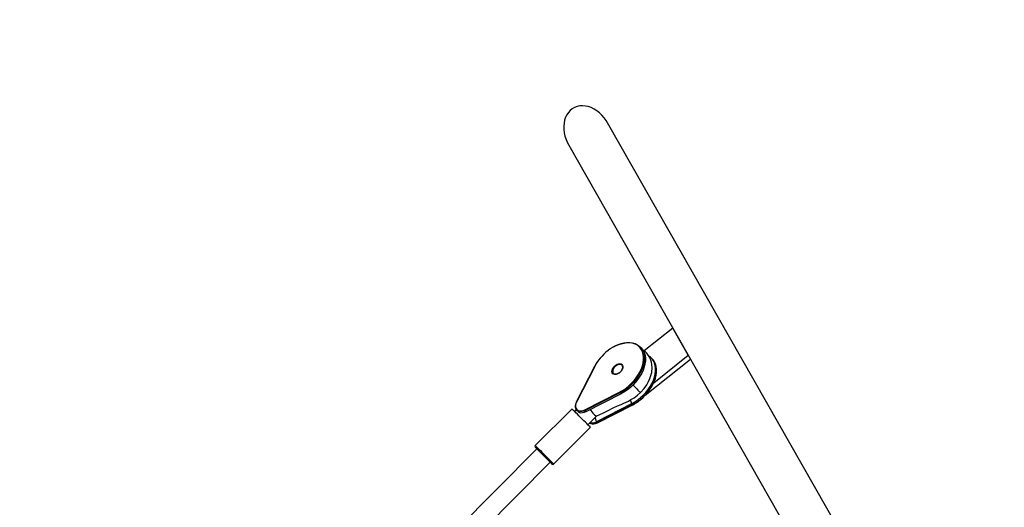
# Model space of a CAD drawing. Units: millimetres. Extents: x 35291 to 68978, y 160539 to 207391.
# Drawn here: x 64431 to 65265, y 168983 to 169396 of the extents above; entities that cross this region are included whole.
import ezdxf

# ---------------------------------------------------------------- set-up
doc = ezdxf.new("R2010")
doc.units = ezdxf.units.MM
doc.header["$MEASUREMENT"] = 0
doc.layers.add('HERNI_PRVEK', color=4, linetype='Continuous')
doc.layers.add('koty1', color=7, linetype='Continuous')
doc.styles.add('arial', font='arial.ttf')
doc.dimstyles.new('_KOTY_50', dxfattribs={"dimtxt": 80, "dimasz": 75, "dimexe": 50, "dimexo": 0, "dimgap": 10, "dimtad": 0, "dimdec": 0, "dimrnd": 10, "dimdsep": 46, "dimtxsty": 'arial', "dimblk": 'ARCHTICK', "dimcen": -1.5, "dimclrt": 2, "dimadec": 0, "dimazin": 0, "dimtfac": 0.63, "dimtdec": 0, "dimtix": 1, "dimtmove": 2, "dimatfit": 3, "dimldrblk": 'KOTA', "dimfxl": 400, "dimfxlon": 1, "dimtfill": 1, "dimtolj": 1, "dimtzin": 0, "dimarcsym": 0})

# ---------------------------------------------------------------- blocks, each defined once
blk = doc.blocks.new('_ArchTick')
at = {"color": 0, "linetype": 'ByBlock', "const_width": 0.15}
blk.add_lwpolyline([(-0.5, -0.5), (0.5, 0.5)], dxfattribs=at)
blk = doc.blocks.new('*D142')
at = {"layer": 'Defpoints', "color": 0, "transparency": 16777216}
for p in [(62125.17, 170633.1), (64915.43, 170633.1), (64910.18, 169323.04)]:
    blk.add_point(p, dxfattribs=at)
at = {"layer": 'koty1', "color": 0, "lineweight": -2, "transparency": 16777216}
for p, q in [((62525.17, 170633.1), (62075.17, 170633.1)), ((62125.17, 169323.04), (62125.17, 170633.1)), ((62525.17, 169323.04), (62075.17, 169323.04))]:
    blk.add_line(p, q, dxfattribs=at)
at = {"layer": 'koty1', "color": 0, "lineweight": -2, "transparency": 16777216, "xscale": 75, "yscale": 75, "zscale": 75}
for p, rotation in [((62125.17, 170633.1), 90), ((62125.17, 169323.04), 270)]:
    blk.add_blockref('_ArchTick', p, dxfattribs=dict(at, rotation=rotation))
at = {"layer": 'koty1', "color": 2, "transparency": 16777216, "insert": (62034.29, 169978.07), "char_height": 80, "attachment_point": 5, "rotation": 90, "style": 'arial', "bg_fill": 3, "box_fill_scale": 1.25, "bg_fill_color": 256, "bg_fill_true_color": 13158600, "bg_fill_transparency": 0}
blk.add_mtext('\\A1;1310', dxfattribs=at)
blk = doc.blocks.new('KOTA')
for p, q in [((-75, -75), (75, 75)), ((0, 75), (0, -75)), ((-75, 0), (75, 0))]:
    blk.add_line(p, q)
blk = doc.blocks.new('*D143')
at = {"layer": 'Defpoints', "color": 0, "transparency": 16777216}
for p in [(64910.18, 169323.04), (62125.17, 166581.73), (64640.7, 166581.73)]:
    blk.add_point(p, dxfattribs=at)
at = {"layer": 'koty1', "color": 0, "lineweight": -2, "transparency": 16777216}
for p, q in [((62525.17, 169323.04), (62075.17, 169323.04)), ((62125.17, 169323.04), (62125.17, 166581.73)), ((62525.17, 166581.73), (62075.17, 166581.73))]:
    blk.add_line(p, q, dxfattribs=at)
at = {"layer": 'koty1', "color": 0, "lineweight": -2, "transparency": 16777216, "xscale": 75, "yscale": 75, "zscale": 75}
for p, rotation in [((62125.17, 169323.04), 90), ((62125.17, 166581.73), 270)]:
    blk.add_blockref('_ArchTick', p, dxfattribs=dict(at, rotation=rotation))
at = {"layer": 'koty1', "color": 2, "transparency": 16777216, "insert": (62034.32, 167952.38), "char_height": 80, "attachment_point": 5, "rotation": 90, "style": 'arial', "bg_fill": 3, "box_fill_scale": 1.25, "bg_fill_color": 256, "bg_fill_true_color": 13158600, "bg_fill_transparency": 0}
blk.add_mtext('\\A1;2740', dxfattribs=at)
blk = doc.blocks.new('*D146')
at = {"layer": 'Defpoints', "color": 0, "transparency": 16777216}
for p in [(67436.2, 171054.19), (67436.2, 167726.67), (63767.03, 167313.28)]:
    blk.add_point(p, dxfattribs=at)
at = {"layer": 'koty1', "color": 0, "lineweight": -2, "transparency": 16777216}
for p, q in [((63767.03, 170654.19), (63767.03, 171104.19)), ((67436.2, 170654.19), (67436.2, 171104.19)), ((63767.03, 171054.19), (67436.2, 171054.19))]:
    blk.add_line(p, q, dxfattribs=at)
at = {"layer": 'koty1', "color": 0, "lineweight": -2, "transparency": 16777216, "xscale": 75, "yscale": 75, "zscale": 75, "rotation": 180}
blk.add_blockref('_ArchTick', (63767.03, 171054.19), dxfattribs=at)
at = {"layer": 'koty1', "color": 0, "lineweight": -2, "transparency": 16777216, "xscale": 75, "yscale": 75, "zscale": 75}
blk.add_blockref('_ArchTick', (67436.2, 171054.19), dxfattribs=at)
at = {"layer": 'koty1', "color": 2, "transparency": 16777216, "insert": (65601.62, 171145.06), "char_height": 80, "attachment_point": 5, "style": 'arial', "bg_fill": 3, "box_fill_scale": 1.25, "bg_fill_color": 256, "bg_fill_true_color": 13158600, "bg_fill_transparency": 0}
blk.add_mtext('\\A1;3670', dxfattribs=at)

msp = doc.modelspace()

# ---------------------------------------------------------------- linework, layer by layer
at = {"layer": 'HERNI_PRVEK'}
for p, q in [((65264.6199, 168719.4971), (64929.0223, 169308.8134)), ((64896.0012, 169290.0089), (65236.7572, 168691.6344)), ((64984.2374, 169134.8372), (64960.1006, 169115.6149)), ((64997.2305, 169112.0212), (64984.2374, 169134.8372)), ((64984.2374, 169134.8372), (64984.5378, 169134.5368)), ((64957.4347, 169118.3122), (64956.6221, 169119.1247)), ((64960.955, 169078.2664), (64999.2256, 169108.7448)), ((64966.914, 169108.8329), (64966.1015, 169109.6455)), ((64968.0682, 169088.7965), (64997.2305, 169112.0212)), ((64997.2305, 169112.0212), (64997.5309, 169111.7208)), ((64917.8964, 169102.5843), (64902.6459, 169072.7215)), ((64918.0709, 169102.6277), (64902.8204, 169072.7648)), ((64941.0658, 169103.5684), (64941.014, 169103.6185)), ((64909.7206, 169065.8645), (64939.5835, 169081.1151)), ((64939.8982, 169080.4822), (64910.0353, 169065.2317)), ((64910.8478, 169064.4192), (64940.7107, 169079.6697)), ((64939.5835, 169081.1151), (64939.7799, 169081.2162)), ((64939.8982, 169080.4822), (64940.7107, 169079.6697)), ((64949.3775, 169071.0029), (64919.5146, 169055.7524)), ((64920.3271, 169054.9398), (64950.19, 169070.1904)), ((64920.5107, 169054.8566), (64950.3736, 169070.1072)), ((64949.3775, 169071.0029), (64950.19, 169070.1904)), ((64898.8356, 169066.6027), (64867.7229, 169035.4899)), ((64902.421, 169065.9454), (64900.9569, 169064.4813)), ((64902.8821, 169065.3846), (64903.6945, 169064.5721)), ((64910.0353, 169065.2317), (64909.0146, 169064.7735)), ((64910.0353, 169065.2317), (64910.8478, 169064.4192)), ((64912.2706, 169053.1676), (64919.8203, 169060.7173)), ((64883.2792, 169019.9336), (64914.3919, 169051.0463)), ((64919.5146, 169055.7524), (64920.3271, 169054.9398)), ((64869.1371, 169032.6615), (64412.9048, 168576.4293)), ((64747.3663, 168888.2634), (64880.4508, 169021.3478))]:
    msp.add_line(p, q, dxfattribs=at)
at = {"layer": 'HERNI_PRVEK', "flags": 128}
for points in [[(64929.0223, 169308.8134), (64927.8504, 169310.7196), (64926.1012, 169313.1197), (64924.1611, 169315.3274), (64922.0575, 169317.3116), (64919.8199, 169319.0447), (64917.4798, 169320.502), (64915.0699, 169321.6632), (64912.6241, 169322.5122), (64910.1767, 169323.0369), (64907.762, 169323.2298), (64905.4141, 169323.0884), (64903.1658, 169322.6146), (64901.0487, 169321.8152), (64899.0925, 169320.7012), (64897.3247, 169319.2883), (64895.7701, 169317.5964), (64894.4504, 169315.6492), (64893.3844, 169313.4741), (64892.5868, 169311.1016), (64892.069, 169308.565), (64891.8382, 169305.8998), (64891.8975, 169303.1436), (64892.2461, 169300.335), (64892.8794, 169297.5135), (64893.7882, 169294.7185), (64894.9598, 169291.9894), (64896.0012, 169290.0089)], [(64959.5283, 169110.0485), (64959.51, 169110.5023), (64959.2369, 169112.7338), (64958.6662, 169114.7971), (64957.8056, 169116.664), (64956.6668, 169118.3095), (64955.2652, 169119.711), (64953.6198, 169120.8498), (64951.7528, 169121.7105), (64949.6896, 169122.2812), (64947.4581, 169122.5543), (64945.0884, 169122.5261), (64942.6128, 169122.197), (64940.0647, 169121.5714), (64937.4785, 169120.6579), (64934.8894, 169119.4688), (64933.2587, 169118.5771)], [(64938.3717, 169121.0147), (64940.3884, 169121.7019), (64942.9846, 169122.3392), (64945.507, 169122.6746), (64947.9214, 169122.7033), (64950.195, 169122.425), (64952.2971, 169121.8435), (64954.1993, 169120.9666), (64955.8758, 169119.8064), (64957.3038, 169118.3784), (64958.4641, 169116.7019), (64959.3409, 169114.7997), (64959.9225, 169112.6976), (64960.2007, 169110.4239), (64960.172, 169108.0095), (64959.8367, 169105.4872), (64959.1993, 169102.8909), (64959.0157, 169102.3022)], [(64957.4347, 169118.3122), (64958.1163, 169117.5658), (64959.2766, 169115.8894), (64960.1535, 169113.9872), (64960.735, 169111.885), (64961.0132, 169109.6114), (64960.9845, 169107.197), (64960.6492, 169104.6747), (64960.0118, 169102.0784), (64959.081, 169099.4435), (64957.8695, 169096.8055), (64956.3934, 169094.2003), (64954.673, 169091.6631), (64952.7314, 169089.2281), (64950.595, 169086.9285), (64948.2927, 169084.7953), (64945.8556, 169082.8575), (64943.3168, 169081.1412), (64940.7107, 169079.6697)], [(64939.7799, 169081.2162), (64942.1414, 169082.5593), (64944.6331, 169084.2439), (64947.0251, 169086.1458), (64949.2848, 169088.2395), (64951.3816, 169090.4965), (64953.2872, 169092.8864), (64954.9758, 169095.3767), (64956.4245, 169097.9336), (64957.6137, 169100.5227), (64958.5272, 169103.1089), (64959.1528, 169105.6571), (64959.4819, 169108.1327), (64959.5283, 169110.0485)], [(64949.3775, 169071.0029), (64951.9836, 169072.4743), (64954.5224, 169074.1907), (64956.9595, 169076.1286), (64959.2618, 169078.2617), (64961.3982, 169080.5614), (64963.3398, 169082.9962), (64965.0603, 169085.5336), (64966.5362, 169088.1388), (64967.7479, 169090.7768), (64968.6786, 169093.4117), (64969.316, 169096.0079), (64969.6513, 169098.5303), (64969.68, 169100.9446), (64969.4018, 169103.2182), (64968.8203, 169105.3204), (64967.9434, 169107.2225), (64966.7832, 169108.8991), (64965.3551, 169110.3271), (64964.3718, 169111.0604)], [(64956.8794, 169080.5051), (64959.8402, 169083.7896), (64962.1049, 169086.9447), (64963.7551, 169089.8447), (64964.9149, 169092.4245), (64966.3477, 169097.2717), (64966.779, 169101.7725), (64966.2881, 169106.0655), (64964.75, 169110.2358), (64962.2739, 169113.7258), (64960.7704, 169115.1381), (64958.9383, 169116.4418), (64958.6299, 169116.5999)], [(64969.4559, 169092.4823), (64969.4912, 169092.5991), (64970.1285, 169095.1954), (64970.4638, 169097.7177), (64970.4925, 169100.1321), (64970.2143, 169102.4058), (64969.6328, 169104.5079), (64968.7559, 169106.41), (64967.5957, 169108.0866), (64966.914, 169108.8329)], [(64919.8421, 169105.8908), (64919.2941, 169105.07), (64917.8964, 169102.5843)], [(64919.9775, 169105.913), (64919.5151, 169105.1856), (64918.0709, 169102.6277)], [(64933.3703, 169096.4145), (64932.8559, 169097.1942), (64932.6415, 169098.1855), (64932.7418, 169099.3213), (64933.15, 169100.524), (64933.8382, 169101.7117), (64934.7596, 169102.8036), (64935.8513, 169103.7249), (64937.039, 169104.4131), (64938.2418, 169104.8213), (64939.3776, 169104.9217), (64940.369, 169104.7072), (64941.1485, 169104.1927), (64941.663, 169103.4132), (64941.8774, 169102.4217), (64941.7771, 169101.286), (64941.3689, 169100.0833), (64940.6807, 169098.8955), (64939.7593, 169097.8038), (64938.6676, 169096.8824), (64937.4798, 169096.1942), (64936.2771, 169095.7859), (64935.1413, 169095.6857), (64934.1499, 169095.9001), (64933.3703, 169096.4145)], [(64941.014, 169103.6185), (64940.7234, 169103.8449), (64939.8677, 169104.181), (64938.8386, 169104.2096), (64937.7125, 169103.9283), (64936.5729, 169103.3582), (64935.5042, 169102.5414), (64934.5859, 169101.5386), (64933.8859, 169100.424), (64933.4562, 169099.2806), (64933.3286, 169098.1928), (64933.5127, 169097.2415), (64933.9947, 169096.4973)], [(64941.014, 169103.6032), (64941.4215, 169103.0641), (64941.6291, 169102.3431), (64941.6119, 169101.408), (64941.3407, 169100.3918), (64940.8309, 169099.353), (64940.1112, 169098.3573), (64939.2981, 169097.5415)], [(64939.2981, 169097.5415), (64939.2251, 169097.4683), (64938.2299, 169096.7443), (64937.1938, 169096.231), (64936.1889, 169095.9564), (64935.2839, 169095.9265), (64934.533, 169096.1256), (64933.9947, 169096.4973)], [(64969.037, 169090.8864), (64969.4478, 169092.0095), (64969.5181, 169092.2743)], [(64919.7299, 169060.6551), (64924.9238, 169063.1159), (64929.5059, 169065.3009), (64933.7493, 169067.3582), (64937.4128, 169069.1075), (64940.345, 169070.4424), (64942.7038, 169071.4742), (64944.7676, 169072.4013), (64946.5912, 169073.2714), (64948.7758, 169074.4272), (64951.4038, 169076.0762), (64954.261, 169078.2722), (64956.8782, 169080.5043)], [(64909.0146, 169064.7735), (64908.5193, 169064.5964), (64907.0324, 169064.2484), (64905.6344, 169064.2015), (64904.3815, 169064.4577), (64903.324, 169065.0068), (64902.5042, 169065.8265), (64901.9551, 169066.8841), (64901.699, 169068.137), (64901.7458, 169069.535), (64901.9626, 169070.5852)], [(64902.8204, 169072.7648), (64902.175, 169071.1904), (64901.8598, 169069.6562), (64901.8902, 169068.2368), (64902.2646, 169067.0011), (64902.9647, 169066.009), (64903.9568, 169065.3088), (64905.1926, 169064.9344), (64906.612, 169064.9041), (64908.1462, 169065.2192), (64909.7206, 169065.8645)], [(64902.6459, 169072.7215), (64902.2956, 169071.9672), (64901.9106, 169070.8044)], [(64950.19, 169070.1904), (64950.242, 169070.1445), (64950.2903, 169070.1143), (64950.3331, 169070.101), (64950.3687, 169070.1049), (64950.3735, 169070.1071)], [(64950.3736, 169070.1072), (64951.6581, 169070.7972), (64953.7823, 169072.1039)], [(64914.3919, 169051.0463), (64914.3904, 169051.0478), (64914.2377, 169051.2005), (64913.84, 169051.5982), (64913.21, 169052.2282), (64912.368, 169053.0702), (64911.3411, 169054.0971), (64910.1622, 169055.276), (64908.8693, 169056.5689), (64907.5039, 169057.9343), (64906.1099, 169059.3283), (64904.732, 169060.7062), (64903.4147, 169062.0235), (64902.2001, 169063.2381), (64901.1275, 169064.3108), (64900.2311, 169065.2071), (64899.5399, 169065.8983), (64899.0761, 169066.3621), (64898.8545, 169066.5837), (64898.8356, 169066.6027)], [(64903.6945, 169064.5721), (64904.1364, 169064.1942), (64905.194, 169063.6452), (64906.447, 169063.389), (64907.8449, 169063.4359), (64909.3318, 169063.7839), (64910.8478, 169064.4192)], [(64914.0755, 169066.0675), (64914.7431, 169065.1683), (64915.6144, 169064.0697), (64916.4691, 169063.0755), (64917.2796, 169062.218), (64918.0198, 169061.5249), (64918.6656, 169061.0184), (64919.1964, 169060.715), (64919.595, 169060.6244), (64919.7255, 169060.6532)], [(64918.431, 169054.189), (64918.8111, 169054.3046), (64920.3271, 169054.9398)], [(64920.5107, 169054.8566), (64920.5058, 169054.8544), (64920.4702, 169054.8504), (64920.4274, 169054.8638), (64920.3791, 169054.894), (64920.3271, 169054.9398)], [(64867.7229, 169035.4899), (64867.7253, 169035.4875), (64867.8849, 169035.3279), (64868.2893, 169034.9236), (64868.9254, 169034.2874), (64869.7729, 169033.4399), (64870.8046, 169032.4083), (64871.9871, 169031.2257), (64873.2826, 169029.9302), (64874.6494, 169028.5633), (64876.0436, 169027.1692), (64877.4204, 169025.7924), (64878.7354, 169024.4774), (64879.9465, 169023.2663), (64881.0147, 169022.1981), (64881.9058, 169021.3071), (64882.5909, 169020.6219), (64883.0482, 169020.1646), (64883.2629, 169019.9499), (64883.2792, 169019.9336)], [(64881.865, 169019.9336), (64881.8641, 169019.9345), (64881.7151, 169020.0835), (64881.316, 169020.4826), (64880.6811, 169021.1175), (64879.8334, 169021.9652), (64878.8036, 169022.995), (64877.6289, 169024.1697), (64876.3518, 169025.4469), (64875.0183, 169026.7803), (64873.6767, 169028.1219), (64872.3755, 169029.4231), (64871.1617, 169030.6369), (64870.0792, 169031.7194), (64869.167, 169032.6315), (64868.4583, 169033.3403), (64867.9785, 169033.8201), (64867.7451, 169034.0535), (64867.7229, 169034.0757)]]:
    msp.add_lwpolyline(points, dxfattribs=at)
at = {"layer": 'HERNI_PRVEK'}
for centre, radius, start, end in [((64953.6568, 169083.8889), 40.2413, 120.4573488, 146.817825), ((64947.095, 169096.2331), 26.3962, 109.7338622, 121.0096048), ((64918.0176, 169102.4696), 0.1669, 71.3785893, 136.5556802), ((64922.0495, 169115.4052), 39.2198, 297.070981, 340.482617), ((64932.4194, 169105.0199), 39.1011, 297.0314742, 341.2979258), ((65051.0509, 169178.1222), 135.7853, 222.2123345, 224.8223622), ((64932.6914, 169104.8222), 38.8105, 303.365192, 338.3848391), ((64940.7968, 169081.3237), 1.2311, 189.7549606, 223.120163), ((64962.4019, 169088.9476), 10.0756, 220.4880293, 236.4887969), ((64902.7671, 169072.6069), 0.1667, 71.3546339, 136.6441726), ((64934.2301, 169068.7982), 15.307, 8.2812583, 20.8592106), ((64910.9329, 169066.0728), 1.2301, 189.7461949, 223.137558), ((64904.0002, 169053.4678), 15.6818, 8.3769292, 22.2657696), ((64916.5684, 169059.5622), 5.6868, 240.1118776, 289.1183794), ((64915.7292, 169062.2392), 7.5105, 256.9007958, 300.2656205), ((64916.7248, 169061.7213), 7.8394, 284.1943395, 298.8766801), ((64868.43, 169034.7828), 1, 135, 225), ((64882.5721, 169020.6407), 1, 225, 315)]:
    msp.add_arc(centre, radius, start, end, dxfattribs=at)

# ---------------------------------------------------------------- next in the draw order: dimensions: what is measured, and where the dimension line sits
at = {"layer": 'koty1'}
dim = msp.add_linear_dim(base=(62125.1677, 170633.0956), p1=(64910.1767, 169323.0369), p2=(64915.431, 170633.0956), angle=90, dimstyle='_KOTY_50', override={"dimgap": 50, "dimtad": 1}, dxfattribs=at)
dim.commit()
dim.dimension.update_dxf_attribs({"geometry": '*D142', "text_midpoint": (62034.2945, 169978.0662)})

# ---------------------------------------------------------------- next in the draw order: dimensions: what is measured, and where the dimension line sits
dim = msp.add_linear_dim(base=(62125.1677, 166581.7309), p1=(64910.1767, 169323.0369), p2=(64640.6957, 166581.7309), angle=90, dimstyle='_KOTY_50', override={"dimgap": 50, "dimtad": 1}, dxfattribs=at)
dim.commit()
dim.dimension.update_dxf_attribs({"geometry": '*D143', "text_midpoint": (62034.3218, 167952.3839)})

# ---------------------------------------------------------------- next in the draw order: dimensions: what is measured, and where the dimension line sits
dim = msp.add_linear_dim(base=(67436.1957, 171054.1866), p1=(63767.0345, 167313.2826), p2=(67436.1957, 167726.6652), dimstyle='_KOTY_50', override={"dimgap": 50, "dimtad": 1}, dxfattribs=at)
dim.commit()
dim.dimension.update_dxf_attribs({"geometry": '*D146', "text_midpoint": (65601.6151, 171145.0597)})

doc.saveas('drawing.dxf')
